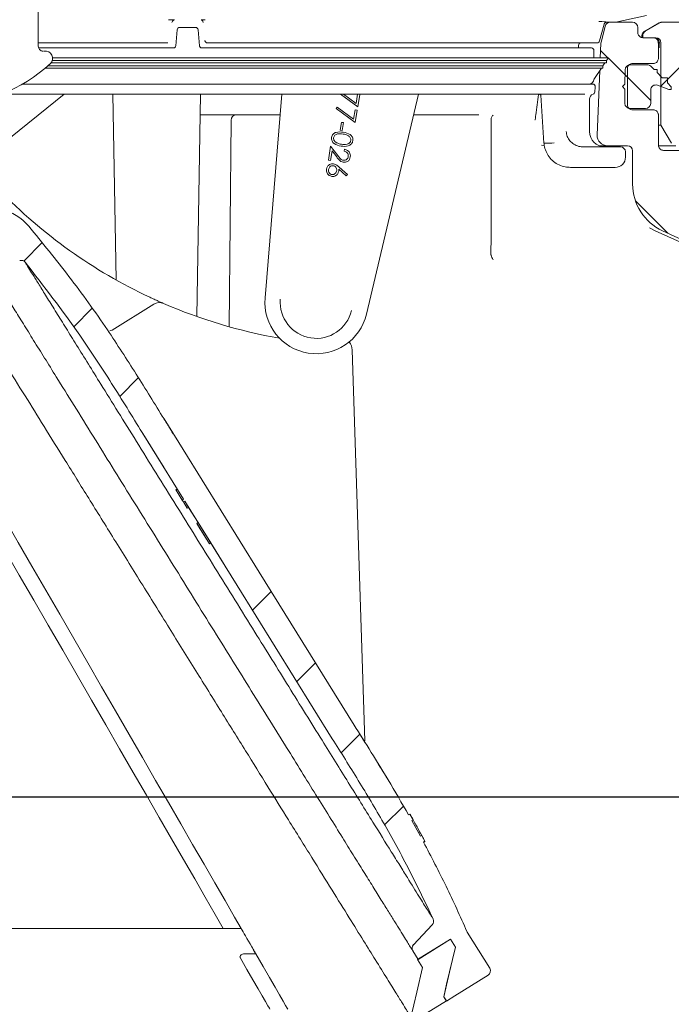
# Model space of a CAD drawing. Units: millimetres. Extents: x 297 to 1323, y 83 to 948.
# Drawn here: x 843 to 969, y 196 to 387 of the extents above; entities that cross this region are included whole.
import ezdxf

# ---------------------------------------------------------------- set-up
doc = ezdxf.new("R2010")
doc.units = ezdxf.units.MM
doc.header["$LTSCALE"] = 5
doc.linetypes.add('SLD-Durchgehend', pattern=[0])
doc.layers.add('MAßLINIE_MAßZEICHNUNGEN', color=7, linetype='SLD-Durchgehend')
doc.styles.add('SLDTEXTSTYLE0', font='Opinion Pro')
doc.dimstyles.new('SLDDIMSTYLE0', dxfattribs={"dimtxt": 26.458333, "dimasz": 17.5, "dimexe": 0, "dimexo": 0.0625, "dimgap": 6.614583, "dimtad": 0, "dimdec": 0, "dimrnd": 1e-09, "dimzin": 12, "dimdsep": 46, "dimtxsty": 'SLDTEXTSTYLE0', "dimsah": 1, "dimcen": 0.09, "dimadec": 0, "dimazin": 3, "dimtfac": 1, "dimtdec": 0, "dimtofl": 0, "dimtmove": 0, "dimatfit": 3, "dimfxl": 0, "dimfrac": 2, "dimtolj": 1, "dimtzin": 12, "dimarcsym": 0})
doc.dimstyles.new('SLDDIMSTYLE1', dxfattribs={"dimtxt": 26.458333, "dimasz": 17.5, "dimexe": 0, "dimexo": 0.0625, "dimgap": 6.614583, "dimtad": 0, "dimdec": 0, "dimrnd": 1e-09, "dimzin": 12, "dimdsep": 46, "dimtxsty": 'SLDTEXTSTYLE0', "dimsah": 1, "dimcen": 0.09, "dimadec": 0, "dimazin": 3, "dimtfac": 1, "dimtdec": 0, "dimtmove": 0, "dimatfit": 0, "dimfxl": 0, "dimfrac": 2, "dimtolj": 1, "dimtzin": 12, "dimarcsym": 0})

# ---------------------------------------------------------------- blocks, each defined once
blk = doc.blocks.new('SW_HATCH_0')
at = {"color": 0, "linetype": 'SLD-Durchgehend', "lineweight": 18}
for p, q in [((125.17, -394.97), (126.58, -396.38)), ((126.64, -396.44), (130.39, -400.19)), ((141.54, -397.27), (136.89, -401.92)), ((129.92, -399.72), (134.89, -404.69)), ((131.94, -424.19), (138.24, -430.49)), ((16.71, -432.3), (13.12, -435.89)), ((26.42, -445.05), (22.82, -448.65)), ((35.38, -458.53), (31.75, -462.17)), ((61.19, -500.08), (57.56, -503.71)), ((69.79, -513.93), (66.16, -517.56)), ((78.39, -527.78), (74.76, -531.41)), ((86.87, -541.74), (83.22, -545.39))]:
    blk.add_line(p, q, dxfattribs=at)
blk = doc.blocks.new('_D_3')
at = {"layer": 'MAßLINIE_MAßZEICHNUNGEN', "color": 7}
for p, q in [((740.19, 246.24), (740.19, 282.56)), ((512.88, 246.24), (745.19, 246.24)), ((1044.01, 235.94), (735.19, 235.94)), ((740.19, 235.94), (740.19, 205.94))]:
    blk.add_line(p, q, dxfattribs=at)
for points in [[(740.19, 246.24), (747.69, 263.74), (732.69, 263.74)], [(740.19, 235.94), (732.69, 218.44), (747.69, 218.44)]]:
    blk.add_solid(points, dxfattribs=at)
at = {"layer": 'MAßLINIE_MAßZEICHNUNGEN', "color": 7, "insert": (724.85, 282.56), "char_height": 26.46, "attachment_point": 1, "rotation": 90, "style": 'SLDTEXTSTYLE0'}
blk.add_mtext('9', dxfattribs=at)
blk = doc.blocks.new('_D_8')
at = {"layer": 'MAßLINIE_MAßZEICHNUNGEN', "color": 7}
for p, q in [((957.03, 798.44), (1283.9, 798.44)), ((1278.9, 798.44), (1278.9, 573.6)), ((1278.9, 166.44), (1278.9, 441.12)), ((913.86, 166.44), (1283.9, 166.44))]:
    blk.add_line(p, q, dxfattribs=at)
for points in [[(1278.9, 798.44), (1271.4, 780.94), (1286.4, 780.94)], [(1278.9, 166.44), (1286.4, 183.94), (1271.4, 183.94)]]:
    blk.add_solid(points, dxfattribs=at)
at = {"layer": 'MAßLINIE_MAßZEICHNUNGEN', "color": 7, "char_height": 26.458, "attachment_point": 1, "rotation": 90, "style": 'SLDTEXTSTYLE0'}
for s, insert in [('min 516', (1243.62, 448.91)), ('669', (1283.5, 511.23)), ('max ', (1283.5, 441.12))]:
    blk.add_mtext(s, dxfattribs=dict(at, insert=insert))

msp = doc.modelspace()

# ---------------------------------------------------------------- linework, layer by layer
at = {"color": 7, "linetype": 'SLD-Durchgehend', "lineweight": 18}
for p, q in [((846.27, 410.69), (846.27, 381.8)), ((958.34, 386.44), (956.66, 386.44)), ((961.72, 386.44), (957.35, 386.44)), ((964.41, 387.77), (958.45, 386.45)), ((967.32, 386.44), (967.49, 386.44)), ((967.49, 386.44), (984.83, 386.44)), ((872.97, 381.89), (873.24, 384.98)), ((873.74, 385.44), (876.82, 385.44)), ((877.32, 384.98), (877.59, 381.89)), ((955.31, 382.81), (956.18, 386.07)), ((955.58, 382.54), (956.38, 385.69)), ((962.72, 385.44), (962.72, 384.44)), ((966.84, 386.32), (963.99, 384.67)), ((964.17, 384.68), (966.99, 386.3)), ((963.51, 383.83), (963.5, 383.44)), ((963.67, 383.83), (963.67, 383.44)), ((963.67, 383.44), (966.22, 383.44)), ((965.72, 383.44), (963.72, 383.44)), ((871.07, 382.44), (846.27, 382.44)), ((846.35, 381.44), (871.32, 381.44)), ((871.43, 382.44), (871.07, 382.44)), ((871.32, 381.44), (872.47, 381.44)), ((871.43, 382.44), (871.43, 382.44)), ((878.09, 381.44), (952.13, 381.44)), ((879.13, 382.44), (879.12, 382.44)), ((953.25, 382.44), (879.13, 382.44)), ((951.21, 381.44), (951.21, 381.94)), ((952.13, 381.44), (953.71, 381.44)), ((954.82, 382.44), (953.25, 382.44)), ((954.21, 379.59), (954.21, 380.94)), ((955.55, 382.34), (955.44, 379.55)), ((966.59, 382.44), (966.99, 382.44)), ((966.72, 382.44), (966.72, 379.44)), ((967.22, 382.44), (967.22, 366.44)), ((870.65, 379), (849.01, 379)), ((870.57, 379.55), (849.07, 379.55)), ((955.42, 379.55), (870.57, 379.55)), ((955.05, 379), (870.65, 379)), ((954.21, 379.55), (954.21, 379.59)), ((955.05, 379), (956.63, 379)), ((955.42, 379.55), (957.01, 379.55)), ((956.63, 379), (957.01, 379.55)), ((956.63, 378.55), (956.63, 379)), ((870.81, 377.55), (847.66, 377.55)), ((870.81, 378), (848.18, 378)), ((870.65, 378.55), (848.77, 378.55)), ((955.05, 378.55), (870.65, 378.55)), ((954.38, 378), (870.81, 378)), ((954.38, 377.55), (870.81, 377.55)), ((954.29, 375.53), (955.66, 377.55)), ((954.38, 378), (955.96, 378)), ((954.38, 377.55), (955.96, 377.55)), ((955.34, 377.08), (954.83, 364.52)), ((955.05, 378.55), (956.63, 378.55)), ((955.96, 378), (956.33, 378.55)), ((955.96, 377.55), (955.96, 378)), ((960.22, 374.44), (960.27, 377.21)), ((960.72, 377.44), (960.72, 370.44)), ((961.27, 378.19), (964.53, 378.19)), ((965.72, 378.44), (961.72, 378.44)), ((965.24, 377.9), (965.87, 377.26)), ((965.87, 377.26), (966.47, 377.26)), ((966.47, 377.26), (966.47, 376.66)), ((966.47, 376.66), (967.47, 375.66)), ((967.47, 375.66), (968.47, 375.66)), ((968.47, 375.66), (968.47, 374.66)), ((843.17, 374.44), (871.27, 374.44)), ((871.27, 374.44), (952.39, 374.44)), ((952.39, 374.44), (953.96, 374.44)), ((954.37, 372.89), (954.46, 373.89)), ((959.72, 373.94), (960.22, 374.44)), ((960.22, 373.44), (959.72, 373.94)), ((960.22, 370.69), (960.22, 373.44)), ((965.22, 373.26), (965.22, 370.69)), ((968.72, 373.41), (966.56, 374.2)), ((968.47, 374.66), (969.22, 373.91)), ((969.22, 373.41), (968.72, 373.41)), ((969.22, 373.91), (969.22, 373.41)), ((842.66, 372.44), (839.02, 372.44)), ((851.28, 372.44), (839.2, 362.71)), ((871.29, 372.44), (842.66, 372.44)), ((860.76, 372.44), (861.39, 336.38)), ((948.86, 372.44), (871.29, 372.44)), ((877.04, 329.29), (877.8, 372.44)), ((893.57, 372.44), (890.32, 332.88)), ((908.31, 369.98), (904.95, 372.44)), ((905.55, 372.44), (908, 370.64)), ((908, 370.64), (908.29, 372.44)), ((908.7, 372.41), (908.31, 369.98)), ((908.52, 372.44), (908.7, 372.41)), ((910.02, 329.76), (920.1, 372.44)), ((943.89, 372.3), (944.5, 362.95)), ((949.42, 372.46), (952.45, 372.46)), ((953.33, 365.24), (953.33, 371.51)), ((904.11, 369.66), (904.33, 369.94)), ((907.83, 366.94), (904.11, 369.66)), ((904.33, 369.94), (907.52, 367.6)), ((907.52, 367.6), (907.81, 369.44)), ((907.81, 369.44), (908.22, 369.37)), ((908.22, 369.37), (907.83, 366.94)), ((964.22, 369.69), (961.22, 369.69)), ((965.72, 369.44), (961.72, 369.44)), ((877.73, 368.44), (878.19, 368.44)), ((878.19, 368.44), (884.71, 368.44)), ((883.36, 327.29), (883.71, 367.45)), ((884.71, 368.44), (885.71, 368.44)), ((885.71, 368.44), (893.24, 368.44)), ((934.21, 367.48), (934.21, 367.48)), ((966.72, 368.44), (966.72, 362.56)), ((904.9, 365.48), (905.14, 367)), ((905.31, 365.42), (904.9, 365.48)), ((905.14, 367), (905.55, 366.94)), ((905.55, 366.94), (905.31, 365.42)), ((966.72, 366.44), (967.22, 366.44)), ((969.24, 362.94), (967.22, 366.44)), ((902.63, 359.66), (903.06, 362.35)), ((903.06, 362.35), (904.45, 360.56)), ((905.71, 361.41), (905.77, 361.76)), ((944, 362.56), (944.6, 362.51)), ((952.11, 362.24), (954.47, 362.24)), ((956.83, 362.44), (955.26, 362.44)), ((955.44, 362.24), (957.74, 362.24)), ((956.83, 362.44), (960.72, 362.44)), ((957.74, 362.24), (959.33, 362.24)), ((968.47, 362.44), (966.77, 362.44)), ((967.72, 361.56), (971.72, 361.56)), ((970.11, 362.44), (968.47, 362.44)), ((903.04, 359.6), (902.63, 359.66)), ((903.33, 361.44), (903.04, 359.6)), ((904.23, 360.28), (903.33, 361.44)), ((960.33, 360.24), (960.33, 361.24)), ((961.72, 355.01), (961.72, 361.44)), ((906.08, 356.61), (904.65, 357.9)), ((904.72, 358.31), (906.34, 356.84)), ((954.48, 358.24), (949.66, 358.24)), ((956.74, 358.24), (954.48, 358.24)), ((958.33, 358.24), (956.74, 358.24)), ((906.34, 356.84), (906.08, 356.61)), ((966.11, 345.95), (965, 346.53)), ((966.11, 345.95), (985.21, 337.31)), ((967.49, 345.95), (985.4, 337.6)), ((934.21, 341.22), (934.2, 341.29)), ((843.8, 339.71), (843.8, 339.71)), ((860.6, 326.65), (868.72, 331.69)), ((907.25, 322.78), (909.7, 246.84)), ((874.5, 293.78), (866.45, 306.74)), ((866.57, 306.54), (870.7, 299.89)), ((873.25, 295.78), (873, 295.62)), ((873.31, 295.7), (873.05, 295.54)), ((874.24, 293.62), (873.05, 295.54)), ((874.5, 293.78), (874.24, 293.62)), ((874.46, 293.27), (874.24, 293.62)), ((874.46, 293.27), (874.71, 293.43)), ((875.22, 292.05), (874.46, 293.27)), ((875.47, 292.21), (874.99, 292.99)), ((875.47, 292.21), (875.22, 292.05)), ((875.47, 292.21), (877.3, 289.27)), ((877.3, 289.27), (877.04, 289.11)), ((879.51, 285.15), (877.04, 289.11)), ((877.1, 289.02), (877.31, 288.68)), ((877.1, 289.02), (879.21, 285.63)), ((877.1, 289.02), (877.1, 289.02)), ((877.1, 289.02), (877.1, 289.02)), ((877.13, 288.97), (877.13, 288.97)), ((879.76, 285.31), (877.3, 289.27)), ((878.02, 287.54), (877.31, 288.68)), ((877.31, 288.68), (877.31, 288.68)), ((878.02, 287.54), (877.31, 288.68)), ((877.31, 288.68), (877.31, 288.68)), ((877.4, 288.54), (877.6, 288.21)), ((878.09, 287.42), (877.4, 288.54)), ((877.4, 288.54), (877.4, 288.54)), ((877.6, 288.21), (878.17, 287.3)), ((878.02, 287.54), (879.21, 285.63)), ((878.02, 287.54), (878.02, 287.54)), ((878.02, 287.54), (878.02, 287.54)), ((878.24, 287.18), (878.09, 287.42)), ((878.09, 287.42), (878.09, 287.42)), ((878.17, 287.3), (878.73, 286.39)), ((878.2, 287.25), (878.2, 287.25)), ((879.21, 285.63), (878.23, 287.19)), ((878.23, 287.19), (878.23, 287.19)), ((879.21, 285.63), (878.23, 287.19)), ((878.23, 287.19), (878.23, 287.19)), ((878.94, 286.06), (878.24, 287.18)), ((878.24, 287.18), (878.24, 287.18)), ((878.73, 286.39), (878.94, 286.06)), ((878.94, 286.06), (878.94, 286.06)), ((879.21, 285.63), (879.21, 285.63)), ((879.21, 285.63), (879.21, 285.63)), ((879.21, 285.63), (879.21, 285.63)), ((879.76, 285.31), (879.51, 285.15)), ((879.76, 285.3), (882.35, 281.14)), ((905.82, 252.84), (906.49, 251.76)), ((907.78, 249.68), (907.72, 249.77)), ((918.21, 232.48), (918.46, 232.63)), ((918.21, 232.48), (918.21, 232.48)), ((918.46, 232.63), (919.08, 231.54)), ((919.08, 231.54), (918.83, 231.38)), ((918.83, 231.38), (920.5, 228.32)), ((920.29, 229.28), (920.02, 229.82)), ((920.75, 228.48), (920.49, 228.95)), ((920.5, 228.32), (920.76, 228.48)), ((920.76, 228.48), (921.36, 227.37)), ((921.36, 227.37), (921.1, 227.21)), ((921.12, 227.13), (921.38, 227.29)), ((885.66, 210.44), (798.59, 210.44)), ((919.15, 207.27), (922.78, 211.15)), ((929.6, 209.7), (929.53, 209.83)), ((933.95, 202.69), (929.6, 209.7)), ((919.96, 204.36), (926.33, 208.32)), ((926.33, 208.32), (920.05, 204.42)), ((926.33, 208.32), (927.28, 206.79)), ((888.52, 205.49), (886.46, 205.5)), ((920.05, 204.42), (919.03, 206.06)), ((920.91, 202.83), (919.96, 204.36)), ((927.2, 197.32), (933.63, 201.32)), ((925.03, 197.15), (925.53, 196.35)), ((925.56, 196.3), (925.03, 197.15)), ((927.2, 197.32), (925.56, 196.3)), ((925.53, 196.35), (919.16, 192.39))]:
    msp.add_line(p, q, dxfattribs=at)
at = {"color": 7, "linetype": 'SLD-Durchgehend', "lineweight": 18, "flags": 128}
for points in [[(885.66, 210.44), (884.41, 212.62), (882.55, 215.84), (880.56, 219.28), (878.46, 222.92), (876.25, 226.75), (873.94, 230.75), (871.54, 234.9), (869.06, 239.19), (866.52, 243.6), (863.91, 248.11), (861.26, 252.7), (858.58, 257.35), (855.87, 262.04), (853.15, 266.75), (850.43, 271.46), (847.73, 276.15), (845.04, 280.8), (842.39, 285.39), (839.79, 289.9), (837.24, 294.31), (834.76, 298.6), (832.37, 302.76), (830.05, 306.76), (827.84, 310.59), (825.74, 314.23), (823.75, 317.67), (821.89, 320.89), (820.17, 323.88), (818.58, 326.63), (817.15, 329.11), (815.86, 331.34), (814.74, 333.28), (813.78, 334.94), (812.99, 336.31), (812.38, 337.38), (811.93, 338.15), (811.67, 338.61), (811.58, 338.76)], [(907.63, 249.92), (889.16, 279.65), (870.7, 309.38)], [(882.2, 210.44), (880.64, 213.13), (878.71, 216.48), (876.65, 220.05), (874.47, 223.83), (872.17, 227.81), (869.77, 231.97), (867.28, 236.28), (864.71, 240.74), (862.06, 245.32), (859.36, 250), (856.61, 254.77), (853.82, 259.59), (851.01, 264.45), (848.2, 269.33), (845.38, 274.21), (842.58, 279.07), (839.8, 283.87), (837.07, 288.61), (834.38, 293.27)], [(903.38, 247.28), (884.91, 277.01), (874.71, 293.43)], [(885.66, 210.44), (885.68, 210.41), (885.75, 210.28), (885.88, 210.07), (886.05, 209.77), (886.27, 209.39), (886.52, 208.96), (886.8, 208.47), (887.1, 207.95), (887.41, 207.41), (887.72, 206.87)], [(888.52, 205.49), (888.09, 206.23), (887.72, 206.87)], [(927.28, 206.79), (926.72, 204.38), (926.15, 201.96), (925.03, 197.15)], [(925.03, 197.15), (925.59, 199.57), (926.16, 201.98), (927.28, 206.79)], [(891.25, 194.76), (891.16, 194.92), (890.88, 195.4), (890.42, 196.2), (889.78, 197.31), (888.96, 198.72), (887.97, 200.44), (886.81, 202.46), (885.48, 204.76)], [(894.71, 194.76), (894.62, 194.94), (894.32, 195.45), (893.82, 196.31), (893.14, 197.5), (892.26, 199.02), (891.19, 200.87), (889.94, 203.03), (888.52, 205.49)], [(918.66, 193.2), (919.22, 195.61), (919.79, 198.02), (920.91, 202.83)]]:
    msp.add_lwpolyline(points, dxfattribs=at)
at = {"color": 7, "linetype": 'SLD-Durchgehend', "lineweight": 18}
for centre, radius, start, end in [((872.74, 386.38), 0.5, 115.9334, 175.0067), ((877.82, 386.38), 0.5, 4.9987, 62.2752), ((957.35, 385.44), 1, 90, 165.68), ((958.34, 386.94), 0.501, 270.0005, 282.4773), ((961.72, 385.44), 1, 0, 90), ((967.49, 385.44), 1, 90, 120), ((873.74, 384.94), 0.5, 90, 175), ((876.82, 384.94), 0.5, 5, 90), ((964.67, 383.81), 1, 120, 179), ((954.82, 382.94), 0.5, 270, 345), ((956.55, 382.3), 1, 165.68, 177.68), ((966.22, 382.44), 1, 0, 90), ((847.67, 379.44), 1.4, 312.7224, 100.925), ((951.71, 381.94), 0.5, 90, 180), ((953.71, 380.94), 0.5, 0, 90), ((828.28, 400.44), 29.99, 270, 312.7224), ((961.27, 377.19), 1, 90, 179), ((964.53, 377.19), 1, 45, 90), ((953.22, 375.44), 1, 270, 352.8095), ((954.71, 375.25), 0.5, 146, 172.8095), ((953.96, 373.94), 0.5, 355, 90), ((966.22, 373.26), 1, 70, 180), ((954.33, 371.51), 1, 107.7849, 180), ((953.87, 372.94), 0.5, 287.7849, 355), ((961.22, 370.69), 1, 180, 270), ((964.22, 370.69), 1, 270, 0), ((884.71, 367.44), 1, 90, 179.5), ((956.33, 365.24), 3, 180, 270), ((956.83, 364.44), 2, 177.68, 270), ((945.15, 374.49), 11.56, 266.804, 276.7166), ((959.33, 361.24), 1, 0, 90), ((960.72, 361.44), 1, 0, 90), ((958.33, 360.24), 2, 270, 0), ((910.35, 423.58), 100, 224.2063, 244.9022), ((971.72, 355.01), 10, 180, 245), ((836.76, 340.4), 10, 40.052, 76.8464), ((842.95, 339.18), 1, 38.8994, 106.8464), ((900.28, 332.06), 10, 175.3012, 346.6988), ((869.78, 330), 2, 66.5631, 121.8464), ((910.35, 423.58), 100, 246.5631, 260.0877), ((900.28, 332.06), 7.02, 175.3012, 346.6988), ((860.07, 327.49), 0.99, 275.198, 301.8382), ((904.75, 322.7), 2.5, 1.8464, 40.9606), ((922.05, 211.83), 1, 316.8464, 24.7933), ((919.88, 206.59), 1, 136.8464, 211.8464), ((933.1, 202.17), 1, 301.8464, 31.8464)]:
    msp.add_arc(centre, radius, start, end, dxfattribs=at)
msp.add_ellipse((462.78, 386.44), major_axis=(493.88, 0), ratio=0.004363, start_param=0.005791, end_param=0.07892, dxfattribs=at)
for points, knots in [([(871.55, 386.88), (871.57, 386.88), (871.7, 386.88), (871.94, 386.88), (872.26, 386.88), (872.52, 386.88), (872.7, 386.88), (872.73, 386.88), (872.74, 386.88)], [0, 0, 0, 0, 0.0398047, 0.220974, 0.4062716, 0.5998093, 0.8000321, 1, 1, 1, 1]), ([(877.9, 386.88), (877.91, 386.88), (877.95, 386.88), (878.11, 386.88), (878.37, 386.89), (878.59, 386.89), (878.69, 386.89)], [0, 0, 0, 0, 0.07352, 0.383699, 0.691826, 1, 1, 1, 1]), ([(956.66, 386.44), (956.61, 386.43), (956.49, 386.42), (956.34, 386.34), (956.25, 386.23), (956.2, 386.13), (956.18, 386.08), (956.18, 386.07)], [0, 0, 0, 0, 0.257519, 0.515071, 0.772578, 0.927819, 1, 1, 1, 1]), ([(967.32, 386.44), (967.23, 386.43), (967.06, 386.42), (966.9, 386.34), (966.82, 386.3)], [0, 0, 0, 0, 0.5000134, 1, 1, 1, 1]), ([(962.72, 384.44), (962.72, 384.42), (962.72, 384.35), (962.75, 384.16), (962.85, 383.9), (963.08, 383.64), (963.38, 383.47), (963.61, 383.45), (963.72, 383.44)], [0, 0, 0, 0, 0.030588, 0.141372, 0.356038, 0.570696, 0.785344, 1, 1, 1, 1]), ([(964.01, 384.68), (963.94, 384.63), (963.79, 384.53), (963.64, 384.33), (963.53, 384.09), (963.51, 383.92), (963.51, 383.83)], [0, 0, 0, 0, 0.249999, 0.500015, 0.750011, 1, 1, 1, 1]), ([(878.63, 382.89), (878.63, 382.87), (878.64, 382.8), (878.69, 382.67), (878.8, 382.54), (878.95, 382.45), (879.07, 382.44), (879.12, 382.44)], [0, 0, 0, 0, 0.0843821, 0.30977, 0.5383204, 0.7688394, 1, 1, 1, 1]), ([(966.72, 382.44), (966.72, 382.45), (966.72, 382.53), (966.69, 382.71), (966.58, 382.98), (966.36, 383.23), (966.06, 383.4), (965.83, 383.43), (965.72, 383.44)], [0, 0, 0, 0, 0.030645, 0.141373, 0.35604, 0.570698, 0.785346, 1, 1, 1, 1]), ([(966.82, 382.85), (966.78, 382.92), (966.7, 383.08), (966.48, 383.28), (966.21, 383.41), (966.01, 383.43), (965.92, 383.44)], [0, 0, 0, 0, 0.183235, 0.453941, 0.735211, 1, 1, 1, 1]), ([(966.82, 382.85), (966.85, 382.75), (966.9, 382.61), (966.9, 382.47), (966.9, 382.44)], [0, 0, 0, 0, 0.754495, 1, 1, 1, 1]), ([(846.55, 381.11), (846.54, 381.11), (846.44, 381.19), (846.34, 381.42), (846.25, 381.66), (846.27, 381.79), (846.27, 381.8)], [0, 0, 0, 0, 0.0253021, 0.4818953, 0.9568436, 1, 1, 1, 1]), ([(847.31, 380.8), (847.31, 380.8), (847.29, 380.8), (847.2, 380.8), (847.02, 380.82), (846.78, 380.91), (846.63, 381.04), (846.55, 381.11)], [0, 0, 0, 0, 0.041355, 0.130676, 0.336236, 0.64266, 1, 1, 1, 1]), ([(872.47, 381.44), (872.53, 381.44), (872.64, 381.45), (872.79, 381.54), (872.91, 381.67), (872.96, 381.8), (872.97, 381.88), (872.97, 381.89)], [0, 0, 0, 0, 0.239968, 0.476631, 0.705784, 0.926281, 1, 1, 1, 1]), ([(877.59, 381.89), (877.6, 381.84), (877.62, 381.73), (877.72, 381.59), (877.85, 381.49), (877.98, 381.44), (878.06, 381.44), (878.09, 381.44)], [0, 0, 0, 0, 0.2222549, 0.4460522, 0.6730125, 0.9033429, 1, 1, 1, 1]), ([(966.9, 382.44), (966.9, 382.22), (966.89, 381.85), (966.88, 381.55), (966.88, 381.44), (966.88, 381.44)], [0, 0, 0, 0, 0.599823, 0.994723, 1, 1, 1, 1]), ([(965.72, 378.44), (965.83, 378.45), (966.06, 378.47), (966.36, 378.64), (966.58, 378.9), (966.69, 379.16), (966.72, 379.35), (966.72, 379.42), (966.72, 379.44)], [0, 0, 0, 0, 0.2146564, 0.4293042, 0.6439612, 0.8586274, 0.9693546, 1, 1, 1, 1]), ([(960.72, 377.44), (960.72, 377.45), (960.72, 377.53), (960.75, 377.71), (960.85, 377.98), (961.08, 378.23), (961.38, 378.4), (961.61, 378.43), (961.72, 378.44)], [0, 0, 0, 0, 0.030588, 0.14139, 0.35604, 0.570703, 0.785358, 1, 1, 1, 1]), ([(943.41, 372.4), (943.24, 371.08), (943.02, 369.47), (942.83, 367.87), (942.79, 367.58)], [0, 0, 0, 0, 0.822181, 1, 1, 1, 1]), ([(943.63, 372.44), (943.63, 372.44), (943.65, 372.44), (943.83, 372.41), (943.9, 372.23), (943.89, 372.27), (943.89, 372.28)], [0, 0, 0, 0, 0.010667, 0.344919, 0.916855, 1, 1, 1, 1]), ([(948.86, 372.44), (948.96, 372.44), (949.18, 372.45), (949.33, 372.46), (949.42, 372.46)], [0, 0, 0, 0, 0.4238879, 1, 1, 1, 1]), ([(961.72, 369.44), (961.61, 369.45), (961.38, 369.47), (961.08, 369.64), (960.85, 369.9), (960.75, 370.16), (960.72, 370.35), (960.72, 370.42), (960.72, 370.44)], [0, 0, 0, 0, 0.214648, 0.429305, 0.643957, 0.858628, 0.969412, 1, 1, 1, 1]), ([(966.72, 368.44), (966.72, 368.45), (966.72, 368.53), (966.69, 368.71), (966.58, 368.98), (966.36, 369.23), (966.06, 369.4), (965.83, 369.43), (965.72, 369.44)], [0, 0, 0, 0, 0.030645, 0.141373, 0.35604, 0.570698, 0.785346, 1, 1, 1, 1]), ([(919.16, 368.44), (921.31, 368.44), (925.77, 368.44), (929.78, 368.44), (931.86, 368.44)], [0, 0, 0, 0, 0.484189, 1, 1, 1, 1]), ([(934.21, 367.48), (934.21, 361.99), (934.21, 353.26), (934.21, 344.53), (934.2, 341.29)], [0, 0, 0, 0, 0.628975, 1, 1, 1, 1]), ([(934.21, 367.48), (934.22, 367.59), (934.24, 367.82), (934.35, 368.11), (934.49, 368.3), (934.6, 368.37), (934.64, 368.4)], [0, 0, 0, 0, 0.272804, 0.545596, 0.818459, 1, 1, 1, 1]), ([(942.79, 367.58), (942.79, 367.56), (942.78, 367.52), (942.76, 367.49), (942.75, 367.48), (942.75, 367.48)], [0, 0, 0, 0, 0.519238, 0.945631, 1, 1, 1, 1]), ([(905.09, 362.39), (904.61, 362.49), (903.91, 362.63), (903.34, 363.27), (903.2, 363.73), (903.22, 363.96), (903.23, 364.08)], [0, 0, 0, 0, 0.499406, 0.748777, 0.874386, 1, 1, 1, 1]), ([(903.23, 364.08), (903.25, 364.2), (903.31, 364.42), (903.52, 364.71), (903.79, 364.93), (904.45, 365.2), (905.04, 365.13), (905.51, 365.07)], [0, 0, 0, 0, 0.125292, 0.250563, 0.375845, 0.501319, 1, 1, 1, 1]), ([(903.63, 364.01), (903.63, 363.9), (903.62, 363.68), (903.79, 363.31), (904.03, 363.15), (904.17, 363.05)], [0, 0, 0, 0, 0.2802598, 0.5607816, 1, 1, 1, 1]), ([(905.46, 364.72), (905.09, 364.78), (904.53, 364.86), (903.93, 364.56), (903.7, 364.27), (903.65, 364.1), (903.63, 364.01)], [0, 0, 0, 0, 0.500309, 0.749095, 0.874609, 1, 1, 1, 1]), ([(907.38, 363.42), (907.35, 363.31), (907.3, 363.08), (907.02, 362.69), (906.28, 362.26), (905.56, 362.34), (905.09, 362.39)], [0, 0, 0, 0, 0.125602, 0.251194, 0.500578, 1, 1, 1, 1]), ([(905.14, 362.74), (905.51, 362.7), (906.07, 362.64), (906.67, 362.92), (906.9, 363.21), (906.95, 363.39), (906.97, 363.48)], [0, 0, 0, 0, 0.500092, 0.749034, 0.874606, 1, 1, 1, 1]), ([(906.97, 363.48), (906.98, 363.57), (906.99, 363.75), (906.89, 364.02), (906.72, 364.24), (906.28, 364.57), (905.82, 364.66), (905.46, 364.72)], [0, 0, 0, 0, 0.12515, 0.250417, 0.375546, 0.500858, 1, 1, 1, 1]), ([(905.51, 365.07), (905.98, 364.98), (906.57, 364.87), (907.1, 364.41), (907.3, 364.12), (907.41, 363.78), (907.39, 363.54), (907.38, 363.42)], [0, 0, 0, 0, 0.4986906, 0.6241642, 0.7494721, 0.8747437, 1, 1, 1, 1]), ([(948.83, 365.24), (948.87, 364.91), (948.95, 364.25), (949.49, 363.37), (950.28, 362.7), (951.2, 362.3), (951.83, 362.26), (952.11, 362.24)], [0, 0, 0, 0, 0.200224, 0.402201, 0.612064, 0.83332, 1, 1, 1, 1]), ([(904.17, 363.05), (904.35, 362.97), (904.66, 362.83), (905, 362.77), (905.14, 362.74)], [0, 0, 0, 0, 0.559607, 1, 1, 1, 1]), ([(905.77, 361.76), (905.96, 361.71), (906.33, 361.6), (906.72, 361.2), (906.91, 360.73), (906.89, 360.42), (906.88, 360.27)], [0, 0, 0, 0, 0.280037, 0.559548, 0.779668, 1, 1, 1, 1]), ([(944.54, 362.95), (944.54, 362.81), (944.54, 362.26), (944.86, 361.33), (945.46, 360.25), (946.34, 359.35), (947.42, 358.69), (948.55, 358.29), (949.32, 358.27), (949.67, 358.26)], [0, 0, 0, 0, 0.054955, 0.214993, 0.375385, 0.536466, 0.700498, 0.866453, 1, 1, 1, 1]), ([(954.47, 362.24), (954.57, 362.24), (954.78, 362.24), (955.07, 362.24), (955.32, 362.24), (955.4, 362.24), (955.44, 362.24)], [0, 0, 0, 0, 0.2235806, 0.4823363, 0.7411692, 1, 1, 1, 1]), ([(966.72, 362.56), (966.72, 362.55), (966.72, 362.48), (966.74, 362.29), (966.85, 362.02), (967.08, 361.77), (967.38, 361.6), (967.61, 361.57), (967.72, 361.56)], [0, 0, 0, 0, 0.021608, 0.141412, 0.356098, 0.570736, 0.78537, 1, 1, 1, 1]), ([(905.52, 359.26), (905.36, 359.3), (905.05, 359.38), (904.63, 359.77), (904.38, 360.09), (904.23, 360.28)], [0, 0, 0, 0, 0.279289, 0.559154, 1, 1, 1, 1]), ([(904.45, 360.56), (904.61, 360.34), (904.84, 360.03), (905.22, 359.7), (905.43, 359.65), (905.54, 359.62)], [0, 0, 0, 0, 0.560755, 0.780521, 1, 1, 1, 1]), ([(906.88, 360.27), (906.84, 360.09), (906.75, 359.75), (906.36, 359.41), (905.94, 359.23), (905.66, 359.25), (905.52, 359.26)], [0, 0, 0, 0, 0.279889, 0.559227, 0.779582, 1, 1, 1, 1]), ([(905.54, 359.62), (905.67, 359.62), (905.92, 359.61), (906.21, 359.81), (906.41, 360.06), (906.45, 360.25), (906.48, 360.35)], [0, 0, 0, 0, 0.279152, 0.558962, 0.779349, 1, 1, 1, 1]), ([(906.48, 360.35), (906.49, 360.49), (906.5, 360.76), (906.3, 361.1), (906.02, 361.32), (905.81, 361.38), (905.71, 361.41)], [0, 0, 0, 0, 0.279735, 0.558966, 0.779196, 1, 1, 1, 1]), ([(903.27, 356.5), (903.09, 356.55), (902.73, 356.65), (902.39, 357.05), (902.22, 357.5), (902.24, 357.78), (902.25, 357.93)], [0, 0, 0, 0, 0.2796907, 0.5589591, 0.7794874, 1, 1, 1, 1]), ([(902.25, 357.93), (902.3, 358.1), (902.4, 358.45), (902.78, 358.79), (903.22, 358.96), (903.5, 358.94), (903.64, 358.93)], [0, 0, 0, 0, 0.279673, 0.559094, 0.779553, 1, 1, 1, 1]), ([(902.65, 357.84), (902.65, 357.72), (902.63, 357.47), (902.79, 357.16), (903.02, 356.93), (903.21, 356.88), (903.3, 356.86)], [0, 0, 0, 0, 0.280026, 0.559895, 0.780009, 1, 1, 1, 1]), ([(903.57, 358.58), (903.45, 358.58), (903.2, 358.59), (902.91, 358.38), (902.72, 358.13), (902.68, 357.94), (902.65, 357.84)], [0, 0, 0, 0, 0.278994, 0.558794, 0.779274, 1, 1, 1, 1]), ([(904.23, 357.63), (904.24, 357.75), (904.26, 357.99), (904.09, 358.3), (903.85, 358.51), (903.67, 358.56), (903.57, 358.58)], [0, 0, 0, 0, 0.280122, 0.559467, 0.77969, 1, 1, 1, 1]), ([(903.64, 358.93), (903.87, 358.86), (904.27, 358.72), (904.58, 358.44), (904.72, 358.31)], [0, 0, 0, 0, 0.558277, 1, 1, 1, 1]), ([(904.65, 357.9), (904.65, 357.82), (904.65, 357.69), (904.63, 357.55), (904.62, 357.49)], [0, 0, 0, 0, 0.5599, 1, 1, 1, 1]), ([(904.62, 357.49), (904.58, 357.32), (904.48, 356.98), (904.1, 356.64), (903.68, 356.47), (903.4, 356.49), (903.27, 356.5)], [0, 0, 0, 0, 0.279642, 0.559328, 0.779529, 1, 1, 1, 1]), ([(903.3, 356.86), (903.43, 356.86), (903.68, 356.85), (903.97, 357.07), (904.16, 357.34), (904.21, 357.53), (904.23, 357.63)], [0, 0, 0, 0, 0.278779, 0.558583, 0.779135, 1, 1, 1, 1]), ([(844.42, 346.83), (847.05, 343.6), (852.38, 337.07), (859.29, 327.44), (865.31, 318.11), (868.9, 312.29), (870.7, 309.38)], [0, 0, 0, 0, 0.272923, 0.551906, 0.775877, 1, 1, 1, 1]), ([(918.66, 193.2), (918.64, 193.22), (918.61, 193.27), (918.32, 193.73), (917.8, 194.57), (916.96, 195.93), (915.73, 197.91), (914.01, 200.69), (911.89, 204.1), (909.41, 208.09), (906.62, 212.58), (903.27, 217.97), (899.34, 224.3), (895.15, 231.04), (890.83, 238.01), (886.47, 245.02), (881.79, 252.56), (876.83, 260.54), (871.6, 268.96), (866.27, 277.54), (861.03, 285.97), (856.12, 293.88), (851.58, 301.19), (847.44, 307.85), (843.54, 314.13), (839.93, 319.94), (836.67, 325.19), (833.94, 329.58), (831.5, 333.52), (829.39, 336.91), (827.67, 339.68), (826.44, 341.67), (825.6, 343.02), (825.07, 343.86), (824.79, 344.32), (824.75, 344.37), (824.74, 344.4)], [0, 0, 0, 0, 0.017204, 0.036081, 0.056789, 0.07962, 0.104884, 0.132882, 0.163979, 0.190855, 0.220252, 0.252351, 0.287267, 0.325097, 0.356878, 0.390404, 0.425554, 0.462125, 0.5, 0.540128, 0.578782, 0.615813, 0.650983, 0.68417, 0.715322, 0.749438, 0.780843, 0.809646, 0.836021, 0.867118, 0.895116, 0.92038, 0.943211, 0.963919, 0.982796, 1, 1, 1, 1]), ([(934.21, 341.22), (934.33, 340.91), (934.45, 340.59), (934.61, 340.29), (934.61, 340.29)], [0, 0, 0, 0, 0.976411, 1, 1, 1, 1]), ([(919.03, 206.06), (919.01, 206.09), (918.97, 206.15), (918.66, 206.66), (918.15, 207.47), (917.45, 208.6), (916.57, 210.01), (915.52, 211.7), (914.31, 213.66), (912.88, 215.95), (911.27, 218.55), (909.45, 221.48), (907.48, 224.66), (905.27, 228.2), (902.85, 232.1), (900.19, 236.38), (897.4, 240.87), (894.38, 245.75), (891.12, 250.98), (887.63, 256.6), (884.06, 262.36), (880.31, 268.38), (876.45, 274.61), (872.44, 281.06), (868.43, 287.51), (864.46, 293.9), (860.6, 300.12), (856.83, 306.19), (853.19, 312.05), (850.06, 317.08), (847.47, 321.26), (845.32, 324.72), (843.34, 327.91), (841.56, 330.78), (840.02, 333.25), (838.72, 335.36), (837.68, 337.02), (836.96, 338.18), (836.73, 338.55), (836.63, 338.71)], [0, 0, 0, 0, 0.020604, 0.041208, 0.062401, 0.083595, 0.104186, 0.124778, 0.145858, 0.16694, 0.189813, 0.212688, 0.236063, 0.259439, 0.285853, 0.312268, 0.33925, 0.366233, 0.396978, 0.427725, 0.459186, 0.490648, 0.524924, 0.5592, 0.594426, 0.62965, 0.664613, 0.699572, 0.735788, 0.771998, 0.797512, 0.823024, 0.84923, 0.875433, 0.900988, 0.926541, 0.953086, 0.979628, 1, 1, 1, 1]), ([(866.45, 306.74), (864.49, 309.93), (860.56, 316.31), (853.25, 327.53), (847.34, 335.15), (843.73, 339.81)], [0, 0, 0, 0, 0.279894, 0.559941, 1, 1, 1, 1]), ([(843.79, 339.7), (843.82, 339.65), (843.9, 339.53), (844.49, 338.58), (845.4, 337.11), (846.58, 335.22), (848.04, 332.87), (849.74, 330.12), (851.64, 327.07), (853.71, 323.73), (855.97, 320.09), (858.65, 315.78), (861.76, 310.78), (865.35, 305), (869.13, 298.91), (872.97, 292.72), (876.8, 286.57), (880.6, 280.44), (884.46, 274.23), (888.16, 268.27), (891.66, 262.65), (894.95, 257.34), (898.21, 252.09), (901.24, 247.22), (904, 242.77), (906.52, 238.71), (908.96, 234.79), (911.81, 230.19), (914.34, 226.13), (916.5, 222.65), (918.38, 219.62), (919.94, 217.12), (921.15, 215.17), (922.03, 213.75), (922.62, 212.8), (922.72, 212.64), (922.73, 212.62)], [0, 0, 0, 0, 0.0212135, 0.0525152, 0.0791667, 0.1058213, 0.1335957, 0.1613747, 0.1879791, 0.2145867, 0.241948, 0.2693117, 0.3051373, 0.3409679, 0.3780879, 0.4152116, 0.4497271, 0.4842435, 0.5196873, 0.5551305, 0.5856493, 0.6161678, 0.6473608, 0.678552, 0.7046034, 0.7306534, 0.7572348, 0.7838141, 0.8287029, 0.851628, 0.8745516, 0.9157145, 0.9368001, 0.9578846, 0.9929027, 1, 1, 1, 1]), ([(867.93, 333.02), (868.07, 332.96), (868.51, 332.75), (868.92, 332.56), (869.21, 332.44)], [0, 0, 0, 0, 0.309994, 1, 1, 1, 1]), ([(869.21, 332.44), (869.42, 332.34), (869.8, 332.17), (870.16, 332.01), (870.4, 331.91), (870.51, 331.86), (870.57, 331.83), (870.57, 331.83)], [0, 0, 0, 0, 0.405741, 0.699653, 0.847731, 0.995898, 1, 1, 1, 1]), ([(870.73, 309.32), (870.74, 309.3), (870.77, 309.26), (870.94, 308.99), (871.04, 308.82)], [0, 0, 0, 0, 0.365958, 1, 1, 1, 1]), ([(871.04, 308.82), (871.12, 308.7), (871.28, 308.44), (871.6, 307.92), (872.01, 307.27), (872.32, 306.76), (872.51, 306.46), (872.51, 306.45)], [0, 0, 0, 0, 0.231076, 0.497594, 0.724622, 0.990571, 1, 1, 1, 1]), ([(873.05, 295.54), (873.04, 295.56), (873, 295.62), (873, 295.62), (873, 295.62)], [0, 0, 0, 0, 0.3667376, 1, 1, 1, 1]), ([(877.13, 288.97), (877.12, 288.98), (877.11, 289.01), (877.1, 289.02), (877.1, 289.02), (877.1, 289.02)], [0, 0, 0, 0, 0.2510063, 0.501453, 1, 1, 1, 1]), ([(877.66, 288.11), (877.59, 288.24), (877.45, 288.46), (877.29, 288.72), (877.18, 288.89), (877.14, 288.95), (877.13, 288.97)], [0, 0, 0, 0, 0.31801, 0.556365, 0.794385, 1, 1, 1, 1]), ([(877.31, 288.68), (877.32, 288.67), (877.32, 288.67), (877.34, 288.63), (877.42, 288.51), (877.51, 288.37), (877.6, 288.22), (877.65, 288.14), (877.66, 288.11)], [0, 0, 0, 0, 0.260903, 0.472544, 0.62308, 0.773187, 0.939348, 1, 1, 1, 1]), ([(878.2, 287.25), (878.18, 287.29), (878.14, 287.35), (878.01, 287.56), (877.86, 287.8), (877.74, 287.99), (877.67, 288.1), (877.66, 288.11)], [0, 0, 0, 0, 0.28699, 0.512411, 0.738288, 0.959168, 1, 1, 1, 1]), ([(877.66, 288.11), (877.71, 288.04), (877.79, 287.91), (877.9, 287.74), (877.97, 287.62), (878.02, 287.54), (878.02, 287.54), (878.02, 287.54)], [0, 0, 0, 0, 0.1688428, 0.339123, 0.4947416, 0.6437569, 1, 1, 1, 1]), ([(878.23, 287.19), (878.23, 287.19), (878.23, 287.2), (878.23, 287.2), (878.21, 287.23), (878.2, 287.25)], [0, 0, 0, 0, 0.250325, 0.500674, 1, 1, 1, 1]), ([(878.23, 287.19), (878.23, 287.19), (878.23, 287.2), (878.23, 287.2), (878.21, 287.23), (878.2, 287.25)], [0, 0, 0, 0, 0.250326, 0.500674, 1, 1, 1, 1]), ([(907.63, 249.92), (909.85, 246.39), (913.48, 240.64), (916.89, 234.76), (918.21, 232.48)], [0, 0, 0, 0, 0.612651, 1, 1, 1, 1]), ([(909.8, 246.43), (909.79, 246.44), (909.77, 246.47), (909.59, 246.77), (909.26, 247.29), (908.63, 248.31), (908.13, 249.11), (907.78, 249.68)], [0, 0, 0, 0, 0.024898, 0.122207, 0.350454, 0.536837, 1, 1, 1, 1]), ([(922.96, 212.25), (921.47, 215.38), (918.44, 221.72), (913.57, 230.68), (908.45, 239.18), (905.07, 244.58), (903.38, 247.28)], [0, 0, 0, 0, 0.259192, 0.524428, 0.762154, 1, 1, 1, 1]), ([(913.97, 239.69), (913.9, 239.81), (913.42, 240.61), (912.82, 241.56), (912.31, 242.38)], [0, 0, 0, 0, 0.138827, 1, 1, 1, 1]), ([(919.08, 231.54), (918.98, 231.72), (918.77, 232.09), (918.57, 232.45), (918.46, 232.64)], [0, 0, 0, 0, 0.491439, 1, 1, 1, 1]), ([(920.02, 229.82), (919.99, 229.87), (919.93, 229.99), (919.74, 230.34), (919.5, 230.77), (919.26, 231.2), (919.13, 231.44), (919.08, 231.53)], [0, 0, 0, 0, 0.218465, 0.436925, 0.655587, 0.874478, 1, 1, 1, 1]), ([(920.48, 228.94), (920.47, 228.96), (920.43, 229.03), (920.37, 229.14), (920.32, 229.23), (920.3, 229.27), (920.29, 229.28)], [0, 0, 0, 0, 0.124525, 0.486427, 0.848207, 1, 1, 1, 1]), ([(921.36, 227.37), (921.26, 227.55), (921.06, 227.92), (920.86, 228.29), (920.76, 228.48)], [0, 0, 0, 0, 0.494297, 1, 1, 1, 1]), ([(921.1, 227.21), (922.59, 224.36), (925.57, 218.64), (928.21, 212.77), (929.53, 209.83)], [0, 0, 0, 0, 0.499627, 1, 1, 1, 1]), ([(887.72, 206.87), (887.9, 206.57), (888.17, 206.1), (888.42, 205.66), (888.52, 205.49)], [0, 0, 0, 0, 0.625597, 1, 1, 1, 1]), ([(886.46, 205.5), (886.34, 205.49), (886.12, 205.48), (885.82, 205.38), (885.6, 205.23), (885.47, 205.06), (885.43, 204.89), (885.46, 204.81), (885.48, 204.76)], [0, 0, 0, 0, 0.1999697, 0.4008426, 0.5556663, 0.7114132, 0.8482133, 1, 1, 1, 1])]:
    msp.add_open_spline(points, degree=3, knots=knots, dxfattribs=at)

# ---------------------------------------------------------------- block references
msp.add_blockref('SW_HATCH_0', (830.33, 775.94), dxfattribs=at)

# ---------------------------------------------------------------- dimensions: what is measured, and where the dimension line sits
at = {"layer": 'MAßLINIE_MAßZEICHNUNGEN', "color": 7}
dim = msp.add_linear_dim(base=(1278.9, 166.44), p1=(952.03, 798.44), p2=(908.86, 166.44), angle=90, text='min 516\\Pmax <>', dimstyle='SLDDIMSTYLE0', dxfattribs=at)
dim.commit()
dim.dimension.update_dxf_attribs({"geometry": '_D_8', "text_midpoint": (1278.9, 507.36), "dimtype": 160})
dim = msp.add_linear_dim(base=(740.19, 235.94), p1=(507.88, 246.24), p2=(1049.01, 235.94), angle=90, dimstyle='SLDDIMSTYLE1', dxfattribs=at)
dim.commit()
dim.dimension.update_dxf_attribs({"geometry": '_D_3', "text_midpoint": (740.19, 292.88), "dimtype": 160})

doc.saveas('drawing.dxf')
